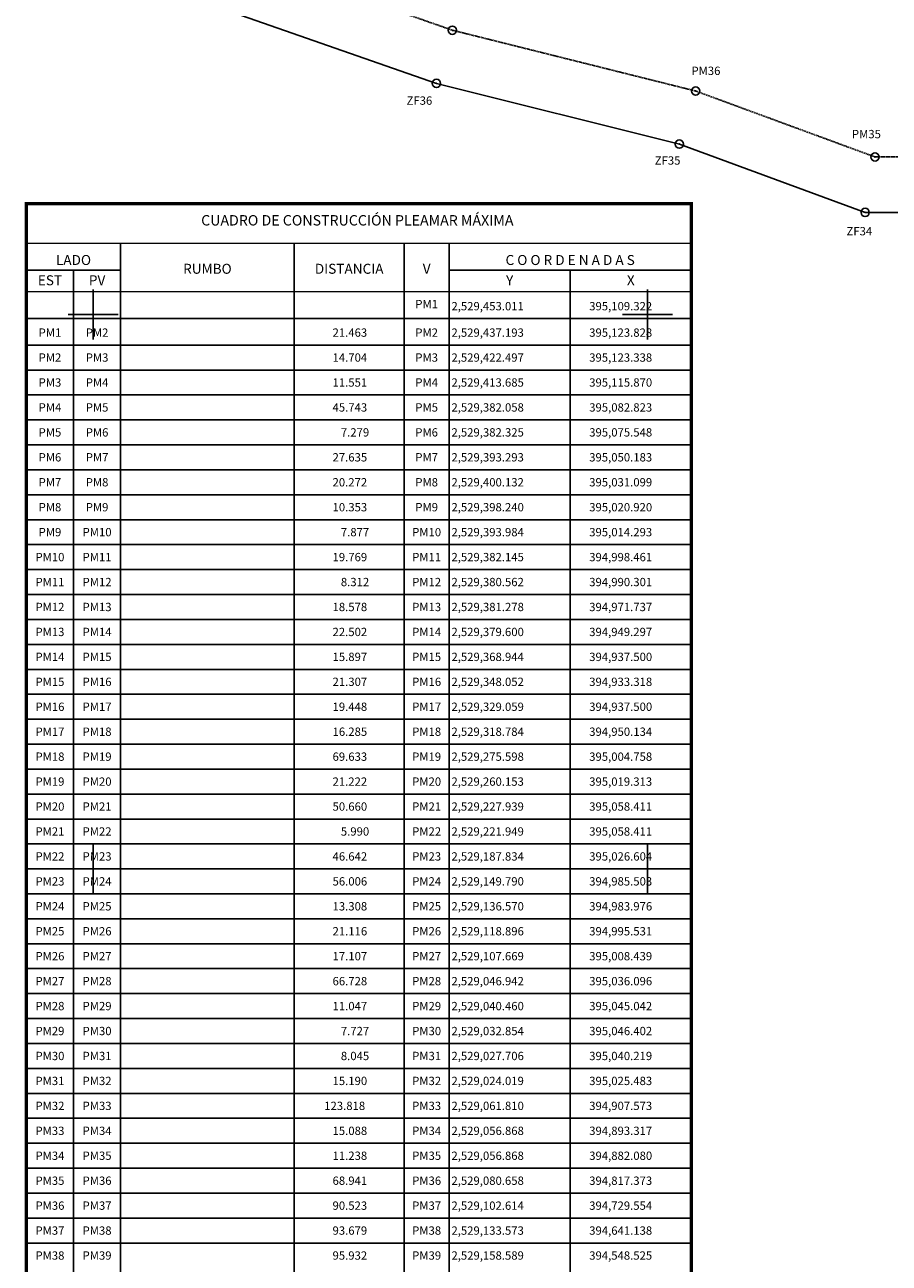
# Model space of a CAD drawing. Units: inches. Extents: x 394050 to 396450, y 2527757 to 2529557.
# Drawn here: x 394575 to 394887, y 2528658 to 2529105 of the extents above; entities that cross this region are included whole.
import ezdxf
from ezdxf.enums import TextEntityAlignment as Align

# ---------------------------------------------------------------- set-up
doc = ezdxf.new("R2010")
doc.units = ezdxf.units.IN
doc.header["$MEASUREMENT"] = 0
doc.header["$PDMODE"] = 32
doc.header["$PDSIZE"] = 3
doc.linetypes.add('OCULTA3', pattern=[0.45, 0.3, -0.15])
for name, color, linetype in [('CVL_CUADCON', 1, 'Continuous'), ('CVL_CUADCON_LIN', 8, 'Continuous'), ('CVL_CUADCON_TIT', 1, 'Continuous'), ('CVL_CUADCON_TX', 2, 'Continuous'), ('CVL_PUNTO', 2, 'Continuous'), ('CVL_PUNTO_NUM', 2, 'Continuous'), ('CVL_RETUTM', 8, 'Continuous'), ('PLEAMAR', 1, 'Continuous'), ('ZOFEMAT', 5, 'Continuous')]:
    doc.layers.add(name, color=color, linetype=linetype)
doc.styles.add('MONOTXT4', font='MONOTXT4.shx')
doc.styles.get("Standard").update_dxf_attribs({"font": 'ARIAL.TTF'})

msp = doc.modelspace()

# ---------------------------------------------------------------- linework, layer by layer
at = {"layer": 'CVL_CUADCON', "color": 0, "linetype": 'Continuous', "const_width": 1.2, "flags": 128}
msp.add_lwpolyline([(394575.88, 2529040), (394815.8, 2529040), (394815.8, 2527855), (394575.88, 2527855)], close=True, dxfattribs=at)
at = {"layer": 'CVL_CUADCON', "color": 0, "linetype": 'Continuous', "const_width": 0.45, "flags": 128}
for points in [[(394575.88, 2529025.75), (394815.8, 2529025.75)], [(394575.88, 2529008.29), (394815.8, 2529008.29)]]:
    msp.add_lwpolyline(points, dxfattribs=at)
at = {"layer": 'CVL_CUADCON_LIN', "color": 0, "linetype": 'Continuous'}
for p, q in [((394609.87, 2529025.75), (394609.87, 2527855)), ((394672.48, 2529025.75), (394672.48, 2527855)), ((394712.21, 2529025.75), (394712.21, 2527855)), ((394728.37, 2529025.75), (394728.37, 2527855)), ((394575.88, 2529016.06), (394609.87, 2529016.06)), ((394592.86, 2529016.06), (394592.86, 2527855)), ((394728.37, 2529016.06), (394815.8, 2529016.06)), ((394772.09, 2529016.06), (394772.09, 2527855)), ((394575.88, 2528998.53), (394815.8, 2528998.53)), ((394575.88, 2528989), (394815.8, 2528989)), ((394575.88, 2528980), (394815.8, 2528980)), ((394575.88, 2528971), (394815.8, 2528971)), ((394575.88, 2528962), (394815.8, 2528962)), ((394575.88, 2528953), (394815.8, 2528953)), ((394575.88, 2528944), (394815.8, 2528944)), ((394575.88, 2528935), (394815.8, 2528935)), ((394575.88, 2528926), (394815.8, 2528926)), ((394575.88, 2528917), (394815.8, 2528917)), ((394575.88, 2528908), (394815.8, 2528908)), ((394575.88, 2528899), (394815.8, 2528899)), ((394575.88, 2528890), (394815.8, 2528890)), ((394575.88, 2528881), (394815.8, 2528881)), ((394575.88, 2528872), (394815.8, 2528872)), ((394575.88, 2528863), (394815.8, 2528863)), ((394575.88, 2528854), (394815.8, 2528854)), ((394575.88, 2528845), (394815.8, 2528845)), ((394575.88, 2528836), (394815.8, 2528836)), ((394575.88, 2528827), (394815.8, 2528827)), ((394575.88, 2528818), (394815.8, 2528818)), ((394575.88, 2528809), (394815.8, 2528809)), ((394575.88, 2528800), (394815.8, 2528800)), ((394575.88, 2528791), (394815.8, 2528791)), ((394575.88, 2528782), (394815.8, 2528782)), ((394575.88, 2528773), (394815.8, 2528773)), ((394575.88, 2528764), (394815.8, 2528764)), ((394575.88, 2528755), (394815.8, 2528755)), ((394575.88, 2528746), (394815.8, 2528746)), ((394575.88, 2528737), (394815.8, 2528737)), ((394575.88, 2528728), (394815.8, 2528728)), ((394575.88, 2528719), (394815.8, 2528719)), ((394575.88, 2528710), (394815.8, 2528710)), ((394575.88, 2528701), (394815.8, 2528701)), ((394575.88, 2528692), (394815.8, 2528692)), ((394575.88, 2528683), (394815.8, 2528683)), ((394575.88, 2528674), (394815.8, 2528674)), ((394575.88, 2528665), (394815.8, 2528665))]:
    msp.add_line(p, q, dxfattribs=at)
at = {"layer": 'CVL_PUNTO', "color": 0}
for p in [(394729.55, 2529102.61), (394723.81, 2529083.43), (394817.37, 2529080.66), (394811.48, 2529061.52), (394882.08, 2529056.87), (394878.52, 2529036.87)]:
    msp.add_point(p, dxfattribs=at)
at = {"layer": 'CVL_RETUTM'}
for p, q in [((394600, 2529009), (394600, 2528991)), ((394800, 2529009), (394800, 2528991)), ((394591, 2529000), (394609, 2529000)), ((394791, 2529000), (394809, 2529000)), ((394600, 2528809), (394600, 2528791)), ((394800, 2528809), (394800, 2528791)), ((394591, 2528800), (394609, 2528800)), ((394791, 2528800), (394809, 2528800))]:
    msp.add_line(p, q, dxfattribs=at)
at = {"layer": 'PLEAMAR', "color": 1, "linetype": 'OCULTA3'}
msp.add_lwpolyline([(395008.44, 2529107.67), (395036.1, 2529046.94), (395045.04, 2529040.46), (395046.4, 2529032.85), (395040.22, 2529027.71), (395025.48, 2529024.02), (394907.57, 2529061.81), (394893.32, 2529056.87), (394882.08, 2529056.87), (394817.37, 2529080.66), (394729.55, 2529102.61), (394641.14, 2529133.57)], dxfattribs=at)
at = {"layer": 'ZOFEMAT', "color": 5}
msp.add_lwpolyline([(395024.84, 2529119.91), (395052.11, 2529060.04), (395063.31, 2529051.92), (395068.14, 2529024.93), (395049.51, 2529009.41), (395024.81, 2529003.23), (394907.82, 2529040.73), (394896.69, 2529036.87), (394878.52, 2529036.87), (394811.48, 2529061.52), (394723.81, 2529083.43), (394635.22, 2529114.46)], dxfattribs=at)

# ---------------------------------------------------------------- texts
at = {"insert": (394695.28, 2529033.53), "char_height": 3.75, "width": 239.919, "attachment_point": 5}
msp.add_mtext('CUADRO DE CONSTRUCCIÓN PLEAMAR MÁXIMA', dxfattribs=at)
at = {"layer": 'CVL_CUADCON_TIT', "color": 0, "style": 'MONOTXT4'}
for s, p in [('LADO', (394592.86, 2529017.89)), ('C O O R D E N A D A S', (394772.08, 2529017.89)), ('EST', (394584.37, 2529010.58)), ('PV', (394601.38, 2529010.58)), ('Y', (394750.24, 2529010.58)), ('X', (394793.95, 2529010.58))]:
    msp.add_text(s, height=3.6, dxfattribs=at).set_placement(p, align=Align.CENTER)
for s, p in [('RUMBO', (394641.19, 2529016.06)), ('DISTANCIA', (394692.34, 2529016.06)), ('V', (394720.3, 2529016.06))]:
    msp.add_text(s, height=3.6, dxfattribs=at).set_placement(p, align=Align.MIDDLE)
at = {"layer": 'CVL_CUADCON_TX', "color": 0, "style": 'MONOTXT4'}
for s, p in [('PM1', (394720.29, 2529002.28)), ('PM1', (394584.37, 2528992)), ('PM2', (394601.37, 2528992)), ('PM2', (394720.29, 2528992)), ('PM2', (394584.37, 2528983)), ('PM3', (394601.37, 2528983)), ('PM3', (394720.29, 2528983)), ('PM3', (394584.37, 2528974)), ('PM4', (394601.37, 2528974)), ('PM4', (394720.29, 2528974)), ('PM4', (394584.37, 2528965)), ('PM5', (394601.37, 2528965)), ('PM5', (394720.29, 2528965)), ('PM5', (394584.37, 2528956)), ('PM6', (394601.37, 2528956)), ('PM6', (394720.29, 2528956)), ('PM6', (394584.37, 2528947)), ('PM7', (394601.37, 2528947)), ('PM7', (394720.29, 2528947)), ('PM7', (394584.37, 2528938)), ('PM8', (394601.37, 2528938)), ('PM8', (394720.29, 2528938)), ('PM8', (394584.37, 2528929)), ('PM9', (394601.37, 2528929)), ('PM9', (394720.29, 2528929)), ('PM9', (394584.37, 2528920)), ('PM10', (394601.37, 2528920)), ('PM10', (394720.29, 2528920)), ('PM10', (394584.37, 2528911)), ('PM11', (394601.37, 2528911)), ('PM11', (394720.29, 2528911)), ('PM11', (394584.37, 2528902)), ('PM12', (394601.37, 2528902)), ('PM12', (394720.29, 2528902)), ('PM12', (394584.37, 2528893)), ('PM13', (394601.37, 2528893)), ('PM13', (394720.29, 2528893)), ('PM13', (394584.37, 2528884)), ('PM14', (394601.37, 2528884)), ('PM14', (394720.29, 2528884)), ('PM14', (394584.37, 2528875)), ('PM15', (394601.37, 2528875)), ('PM15', (394720.29, 2528875)), ('PM15', (394584.37, 2528866)), ('PM16', (394601.37, 2528866)), ('PM16', (394720.29, 2528866)), ('PM16', (394584.37, 2528857)), ('PM17', (394601.37, 2528857)), ('PM17', (394720.29, 2528857)), ('PM17', (394584.37, 2528848)), ('PM18', (394601.37, 2528848)), ('PM18', (394720.29, 2528848)), ('PM18', (394584.37, 2528839)), ('PM19', (394601.37, 2528839)), ('PM19', (394720.29, 2528839)), ('PM19', (394584.37, 2528830)), ('PM20', (394601.37, 2528830)), ('PM20', (394720.29, 2528830)), ('PM20', (394584.37, 2528821)), ('PM21', (394601.37, 2528821)), ('PM21', (394720.29, 2528821)), ('PM21', (394584.37, 2528812)), ('PM22', (394601.37, 2528812)), ('PM22', (394720.29, 2528812)), ('PM22', (394584.37, 2528803)), ('PM23', (394601.37, 2528803)), ('PM23', (394720.29, 2528803)), ('PM23', (394584.37, 2528794)), ('PM24', (394601.37, 2528794)), ('PM24', (394720.29, 2528794)), ('PM24', (394584.37, 2528785)), ('PM25', (394601.37, 2528785)), ('PM25', (394720.29, 2528785)), ('PM25', (394584.37, 2528776)), ('PM26', (394601.37, 2528776)), ('PM26', (394720.29, 2528776)), ('PM26', (394584.37, 2528767)), ('PM27', (394601.37, 2528767)), ('PM27', (394720.29, 2528767)), ('PM27', (394584.37, 2528758)), ('PM28', (394601.37, 2528758)), ('PM28', (394720.29, 2528758)), ('PM28', (394584.37, 2528749)), ('PM29', (394601.37, 2528749)), ('PM29', (394720.29, 2528749)), ('PM29', (394584.37, 2528740)), ('PM30', (394601.37, 2528740)), ('PM30', (394720.29, 2528740)), ('PM30', (394584.37, 2528731)), ('PM31', (394601.37, 2528731)), ('PM31', (394720.29, 2528731)), ('PM31', (394584.37, 2528722)), ('PM32', (394601.37, 2528722)), ('PM32', (394720.29, 2528722)), ('PM32', (394584.37, 2528713)), ('PM33', (394601.37, 2528713)), ('PM33', (394720.29, 2528713)), ('PM33', (394584.37, 2528704)), ('PM34', (394601.37, 2528704)), ('PM34', (394720.29, 2528704)), ('PM34', (394584.37, 2528695)), ('PM35', (394601.37, 2528695)), ('PM35', (394720.29, 2528695)), ('PM35', (394584.37, 2528686)), ('PM36', (394601.37, 2528686)), ('PM36', (394720.29, 2528686)), ('PM36', (394584.37, 2528677)), ('PM37', (394601.37, 2528677)), ('PM37', (394720.29, 2528677)), ('PM37', (394584.37, 2528668)), ('PM38', (394601.37, 2528668)), ('PM38', (394720.29, 2528668)), ('PM38', (394584.37, 2528659)), ('PM39', (394601.37, 2528659)), ('PM39', (394720.29, 2528659))]:
    msp.add_text(s, height=3, dxfattribs=at).set_placement(p, align=Align.CENTER)
for s, p in [('2,529,453.011', (394729.24, 2529001.53)), ('395,109.322', (394778.95, 2529001.53)), ('21.463', (394686.34, 2528992)), ('2,529,437.193', (394729.24, 2528992)), ('395,123.828', (394778.95, 2528992)), ('14.704', (394686.34, 2528983)), ('2,529,422.497', (394729.24, 2528983)), ('395,123.338', (394778.95, 2528983)), ('11.551', (394686.34, 2528974)), ('2,529,413.685', (394729.24, 2528974)), ('395,115.870', (394778.95, 2528974)), ('45.743', (394686.34, 2528965)), ('2,529,382.058', (394729.24, 2528965)), ('395,082.823', (394778.95, 2528965)), ('7.279', (394689.34, 2528956)), ('2,529,382.325', (394729.24, 2528956)), ('395,075.548', (394778.95, 2528956)), ('27.635', (394686.34, 2528947)), ('2,529,393.293', (394729.24, 2528947)), ('395,050.183', (394778.95, 2528947)), ('20.272', (394686.34, 2528938)), ('2,529,400.132', (394729.24, 2528938)), ('395,031.099', (394778.95, 2528938)), ('10.353', (394686.34, 2528929)), ('2,529,398.240', (394729.24, 2528929)), ('395,020.920', (394778.95, 2528929)), ('7.877', (394689.34, 2528920)), ('2,529,393.984', (394729.24, 2528920)), ('395,014.293', (394778.95, 2528920)), ('19.769', (394686.34, 2528911)), ('2,529,382.145', (394729.24, 2528911)), ('394,998.461', (394778.95, 2528911)), ('8.312', (394689.34, 2528902)), ('2,529,380.562', (394729.24, 2528902)), ('394,990.301', (394778.95, 2528902)), ('18.578', (394686.34, 2528893)), ('2,529,381.278', (394729.24, 2528893)), ('394,971.737', (394778.95, 2528893)), ('22.502', (394686.34, 2528884)), ('2,529,379.600', (394729.24, 2528884)), ('394,949.297', (394778.95, 2528884)), ('15.897', (394686.34, 2528875)), ('2,529,368.944', (394729.24, 2528875)), ('394,937.500', (394778.95, 2528875)), ('21.307', (394686.34, 2528866)), ('2,529,348.052', (394729.24, 2528866)), ('394,933.318', (394778.95, 2528866)), ('19.448', (394686.34, 2528857)), ('2,529,329.059', (394729.24, 2528857)), ('394,937.500', (394778.95, 2528857)), ('16.285', (394686.34, 2528848)), ('2,529,318.784', (394729.24, 2528848)), ('394,950.134', (394778.95, 2528848)), ('69.633', (394686.34, 2528839)), ('2,529,275.598', (394729.24, 2528839)), ('395,004.758', (394778.95, 2528839)), ('21.222', (394686.34, 2528830)), ('2,529,260.153', (394729.24, 2528830)), ('395,019.313', (394778.95, 2528830)), ('50.660', (394686.34, 2528821)), ('2,529,227.939', (394729.24, 2528821)), ('395,058.411', (394778.95, 2528821)), ('5.990', (394689.34, 2528812)), ('2,529,221.949', (394729.24, 2528812)), ('395,058.411', (394778.95, 2528812)), ('46.642', (394686.34, 2528803)), ('2,529,187.834', (394729.24, 2528803)), ('395,026.604', (394778.95, 2528803)), ('56.006', (394686.34, 2528794)), ('2,529,149.790', (394729.24, 2528794)), ('394,985.503', (394778.95, 2528794)), ('13.308', (394686.34, 2528785)), ('2,529,136.570', (394729.24, 2528785)), ('394,983.976', (394778.95, 2528785)), ('21.116', (394686.34, 2528776)), ('2,529,118.896', (394729.24, 2528776)), ('394,995.531', (394778.95, 2528776)), ('17.107', (394686.34, 2528767)), ('2,529,107.669', (394729.24, 2528767)), ('395,008.439', (394778.95, 2528767)), ('66.728', (394686.34, 2528758)), ('2,529,046.942', (394729.24, 2528758)), ('395,036.096', (394778.95, 2528758)), ('11.047', (394686.34, 2528749)), ('2,529,040.460', (394729.24, 2528749)), ('395,045.042', (394778.95, 2528749)), ('7.727', (394689.34, 2528740)), ('2,529,032.854', (394729.24, 2528740)), ('395,046.402', (394778.95, 2528740)), ('8.045', (394689.34, 2528731)), ('2,529,027.706', (394729.24, 2528731)), ('395,040.219', (394778.95, 2528731)), ('15.190', (394686.34, 2528722)), ('2,529,024.019', (394729.24, 2528722)), ('395,025.483', (394778.95, 2528722)), ('123.818', (394683.34, 2528713)), ('2,529,061.810', (394729.24, 2528713)), ('394,907.573', (394778.95, 2528713)), ('15.088', (394686.34, 2528704)), ('2,529,056.868', (394729.24, 2528704)), ('394,893.317', (394778.95, 2528704)), ('11.238', (394686.34, 2528695)), ('2,529,056.868', (394729.24, 2528695)), ('394,882.080', (394778.95, 2528695)), ('68.941', (394686.34, 2528686)), ('2,529,080.658', (394729.24, 2528686)), ('394,817.373', (394778.95, 2528686)), ('90.523', (394686.34, 2528677)), ('2,529,102.614', (394729.24, 2528677)), ('394,729.554', (394778.95, 2528677)), ('93.679', (394686.34, 2528668)), ('2,529,133.573', (394729.24, 2528668)), ('394,641.138', (394778.95, 2528668)), ('95.932', (394686.34, 2528659)), ('2,529,158.589', (394729.24, 2528659)), ('394,548.525', (394778.95, 2528659))]:
    msp.add_text(s, height=3, dxfattribs=at).set_placement(p)
at = {"layer": 'CVL_PUNTO_NUM', "color": 0, "style": 'MONOTXT4'}
for s, p in [('PM36', (394815.84, 2529086.46)), ('ZF36', (394713.05, 2529075.71)), ('PM35', (394873.74, 2529063.62)), ('ZF35', (394802.61, 2529054.1)), ('ZF34', (394871.79, 2529028.59))]:
    msp.add_text(s, height=3, dxfattribs=at).set_placement(p)

doc.saveas('drawing.dxf')
